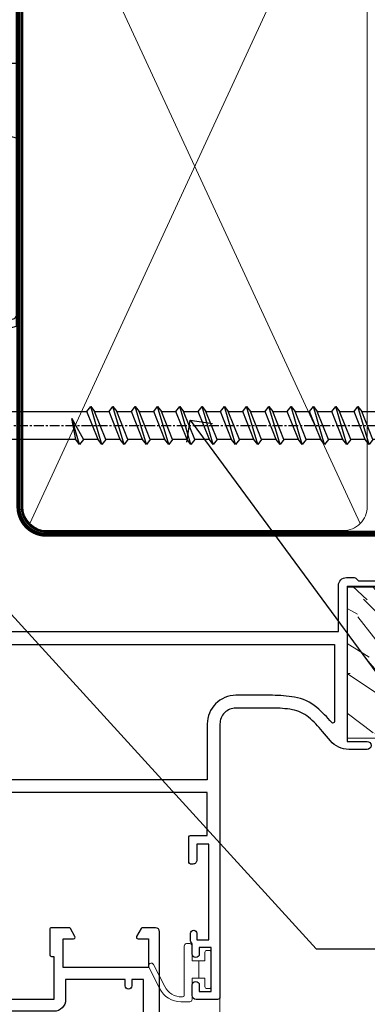
# Model space of a CAD drawing. Extents: x 2228 to 19037, y 27848 to 29841.
# Drawn here: x 13840 to 13884, y 29190 to 29313 of the extents above; entities that cross this region are included whole.
import ezdxf
from ezdxf import colors
from ezdxf.entities.mleader import LeaderData, LeaderLine
from ezdxf.math import Vec2, Vec3

# ---------------------------------------------------------------- set-up
doc = ezdxf.new("R2010")
doc.units = 0
doc.linetypes.add('CENTER', pattern=[2, 1.25, -0.25, 0.25, -0.25])
doc.linetypes.add('Dashed', pattern=[564.4444465637206, 282.2222232818604, -282.2222232818602])
doc.layers.add('Aluminium Systems Ltd Joinery Detail', color=7, linetype='Continuous')
doc.layers.add('Aluminium Systems Ltd Notes', color=7, linetype='Continuous')
doc.layers.add('HARDWARE', color=8, linetype='Continuous', lineweight=5)
doc.styles.get("Standard").update_dxf_attribs({"font": 'arial.ttf'})

# ---------------------------------------------------------------- blocks, each defined once
blk = doc.blocks.new('FLASHING END CAP')
at = {"color": 0}
blk.add_lwpolyline([(-18.54054891449641, -6.422487521775963), (1.495495225277409, -1.0538456750092), (1.495495225277409, 22.55905363656922), (-18.54054891449641, 27.92769548333592)], close=True, dxfattribs=at)
blk = doc.blocks.new('CAVITY CLOSER')
at = {"layer": 'Aluminium Systems Ltd Joinery Detail', "color": 0}
blk.add_line((-9.538543492707504, 6.781304775488707), (-9.538543492707504, -6.489108031060141), dxfattribs=at)
blk.add_lwpolyline([(-4.547473508864641e-13, 23.52338713960307), (-0.7233468181043463, 23.52506711623914), (-0.7233468181043463, 0.7843317447677691), (-17.93291419336629, 0.7843317447677691), (-17.93291419336629, 13.84475821493129), (-18.836044139774, 13.84475821493129), (-18.836044139774, 0), (0, 0), (-4.547473508864641e-13, 23.52338713960307)], dxfattribs=at)
blk.add_lwpolyline([(-5.115630226071517, 0.7843317447677691), (-13.72041391370249, 0.7843317447677691), (-13.72041391370249, 0), (-5.115630226071517, 0)], close=True, dxfattribs=at)
blk = doc.blocks.new('J345-32187')
blk.add_lwpolyline([(48.24766594028652, 88.39537827833503), (48.64766594028653, 87.995378278335), (48.24766594028624, 87.59537827833474), (48.24766594028624, 85.7953782783349), (48.64766594028633, 85.3953782783348), (48.64766594028633, 79.19537827833481), (48.24766594028624, 78.7953782783349), (48.24766594028667, 26.71617066390949), (3.618256417735907, 14.75775642366472, 0.3394542588633725), (3.247665940287121, 14.27479351052023), (3.247665940287576, 4.237615433949365), (0.2050252531690976, 1.194974746829523, 1.488371740198317), (1.399963552106002, 0.6928567709200522), (4.301219330881182, 3.594112549694962, 0.1989123673796178), (4.447665940287848, 3.947665940288168), (4.447665940287848, 13.73766461893502), (49.07707546283633, 25.69607885917933, 0.3394542588633709), (49.44766594028512, 26.17904177232382), (49.44766594028697, 90.19537827833493, 1.000000000000012), (48.24766594028624, 90.19537827833493)], format="xyb", close=True)
blk = doc.blocks.new('Fibre Cement Sheet CC Head Zenith')
at = {"layer": 'Aluminium Systems Ltd Joinery Detail'}
h = blk.add_hatch(dxfattribs=at)
h.set_pattern_fill('AR-CONC', color=256, scale=0.05)
h.set_pattern_definition([(49.99999999999999, (-0.03390429708838383, 0), (9.1092334498002, -0.7969542769451543), [0.9525000000000001, -10.4775]), (355, (-0.03390429708838383, 0), (-1.762171071248467, 9.552842261951758), [0.762, -8.3820292085]), (100.4514447, (0.7251960529115422, -0.0664126749998104), (7.347062354517664, 8.755887595609755), [0.8095004399999999, -8.904512229999996]), (46.18420000000002, (-0.03390429708838383, 2.539999999999054), (13.5539520446065, -2.102116396636358), [1.428749999999998, -15.71624999999999]), (96.63555760999992, (1.095590702911522, 2.364824999998746), (11.87020670257515, 12.37130622988608), [1.214251157, -13.356780408]), (351.1841511700001, (-0.03390429708838383, 2.539999999999054), (11.87020670324885, 12.37130622927663), [1.1429983535, -12.572986596]), (21, (1.236095702911598, 1.905000000000655), (7.580719563456625, -5.11325990935438), [0.9525000000000001, -10.4775]), (326.0000000000001, (1.236095702911598, 1.905000000000655), (3.090101417382354, 9.209398306115963), [0.762, -8.382]), (71.45144499999999, (1.867822332911601, 1.478895005000595), (10.67082096393581, 4.096138444295263), [0.8095004400000001, -8.90449688]), (37.50000000000001, (-0.03390429708838383, 0), (0.1544301625295909, 4.227751943657656), [0, -8.2804, 0, -8.509, 0, -8.41375]), (7.499999999999999, (-0.03390429708838383, 0), (3.340983125515288, 5.009028740905975), [0, -4.8514, 0, -8.0899, 0, -3.20675]), (327.5, (-2.866004297088466, 0), (6.77952975834357, -0.2864371996336729), [0, -3.175, 0, -9.906, 0, -13.1445]), (317.5, (-4.136004297088448, 0), (7.406459069300903, 1.271324551666651), [0, -4.1275, 0, -6.578600000000001, 0, -9.3345])])
h.paths.add_polyline_path([(-119.2387434109387, 46.54965541582169), (-111.7387434109387, 46.54965541582169), (-111.7387434109387, 138.9509859026239), (-119.2387434109387, 138.9509859026239)])
h = blk.add_hatch(dxfattribs=at)
h.set_pattern_fill('ANSI37', color=256)
h.set_pattern_definition([(45, (-270.614977517351, -6568.81983904667), (-2.245064030267288, 2.245064030267288), []), (135, (-270.614977517351, -6568.81983904667), (-2.245064030267288, -2.245064030267288), [])])
edge = h.paths.add_edge_path()
edge.add_line((-127.3658473008104, 33.85103942332717), (-133.9175650668647, 32.09551193887637))
edge.add_arc((-132.0389485997292, 31.32845225760684), 2.029182196162322, 157.78926833714, 223.7388476913909)
edge.add_line((-133.5050297892545, 29.92553161446813), (-127.6232121081341, 29.92553161446813))
edge.add_arc((-129.8032541627125, 32.03965050256193), 3.036788111265827, 315.8795251449149, 396.6183404284953)
at = {"layer": 'Aluminium Systems Ltd Joinery Detail', "lineweight": 5}
blk.add_line((-90.17842452167767, 111.6482040153805), (-90.17842452167767, 126.8935003579445), dxfattribs=at)
at = {"layer": 'Aluminium Systems Ltd Joinery Detail'}
for points in [[(-111.7387434109387, 138.9509859026239), (-111.7387434109387, 46.54965541582169), (-119.2387434109387, 46.54965541582169), (-119.2387434109387, 138.9509859026239)], [(-91.73874341093867, 114.6212415707651), (-91.73874341093867, 75.39441363075275), (-111.7387434109387, 75.39441363075275), (-111.7387434109387, 91.57234837490432)]]:
    blk.add_lwpolyline(points, dxfattribs=at)
at = {"layer": 'Aluminium Systems Ltd Joinery Detail', "linetype": 'Dashed', "ltscale": 0.01, "const_width": 0.5}
blk.add_lwpolyline([(-92.07238018374002, 126.8935003579445), (-92.07238018374002, 110.8057311029352), (-93.18860194698274, 107.9288599915726), (-93.18860194698274, 71.77525424917076)], dxfattribs=at)
at = {"layer": 'Aluminium Systems Ltd Joinery Detail'}
for centre, radius, start, end in [((-129.8032541627102, 32.03965050256011, -2.000000000000039), 3.036788111264071, 315.8795251449119, 36.61834042851178), ((-132.0389485997291, 31.32845225760684, -2.000000000000039), 2.029182196162453, 157.7892683371507, 223.7388476913965)]:
    blk.add_arc(centre, radius, start, end, dxfattribs=at)
at = {"linetype": 'Dashed'}
blk.add_blockref('J345-32187', (-141.1503652114515, 17.61157285908666), dxfattribs=at)
at = {"color": 0}
for name, p in [('CAVITY CLOSER', (-92.90178309938662, 58.16839836464169)), ('FLASHING END CAP', (-93.19819449644382, 43.45414102165341))]:
    blk.add_blockref(name, p, dxfattribs=at)
blk = doc.blocks.new('90mm Framing Head CC')
at = {"layer": 'Aluminium Systems Ltd Joinery Detail', "color": 0, "lineweight": 5}
for p, q in [((80.79699455334861, -32.57602347560749), (122.244289406273, 57.10360253296733)), ((80.79699455334861, 57.00872400970513), (122.3435558966332, -32.5760234756093))]:
    blk.add_line(p, q, dxfattribs=at)
at = {"layer": 'Aluminium Systems Ltd Joinery Detail', "color": 0, "linetype": 'Dashed', "lineweight": 5, "ltscale": 0.01, "const_width": 0.25, "elevation": 0.25}
blk.add_lwpolyline([(79.76741611105064, 88.09570524321919), (79.76838801660631, -30.42770456154437, 0.4175702237706115), (82.91930208207407, -33.61188268707599), (165.3356062361571, -33.6039375219865, 0.8591327104487766), (165.4728671864981, -33.94403179512517, 0.00905533045714731)], format="xyb", dxfattribs=at)
at = {"layer": 'Aluminium Systems Ltd Joinery Detail', "color": 0, "linetype": 'CENTER', "lineweight": 5, "ltscale": 3, "const_width": 0.5, "elevation": 0.5}
blk.add_lwpolyline([(79.36830193081079, 82.75883188046976), (79.36883064616336, -30.42744648484802, 0.4209157528546889), (82.93271877258235, -33.99656746675862), (165.7748797079018, -33.99656746675862)], format="xyb", dxfattribs=at)
at = {"layer": 'Aluminium Systems Ltd Joinery Detail', "color": 0, "lineweight": 5}
blk.add_lwpolyline([(79.90702482397336, -28.31915385572245), (79.90702482397336, 54.86014701894567, -0.4142135623730941), (82.9455715441083, 57.89869373908152), (120.1949789058728, 57.89869373908152, -0.4142135623730958), (123.2335256260087, 54.86014701894567), (123.2335256260087, -28.31915385572245), (123.2335256260082, -30.42744648484802, -0.4142135623730958), (120.1949789058728, -33.46599320498387), (82.9455715441083, -33.46599320498387, -0.4142135623730941), (79.9070248239729, -30.42744648484802)], format="xyb", close=True, dxfattribs=at)
blk = doc.blocks.new('BS055')
blk.add_lwpolyline([(-1.737573079019202, 1.499999999999272, 0.2811170138259992), (-3.87229310789124, 0.196800072178594), (-5.288686662454438, -2.559950010526518, -0.9999999999996559), (-5.911313337542353, -2.240049989474937), (-4.518400036088977, 0.4710000902239702, -0.2811170138259766), (-1.849999999998914, 2.099999999999272), (-0.7500598116785541, 2.099999999999272, -0.4142719583626832), (-0.4499999999990507, 1.800000000003638), (-0.4499999999989086, -0.8500000000003638), (0.4000000000005457, -0.8500000000003638), (0.4000000000005457, -3.049999999999272), (-0.4499999999989086, -3.049999999999272), (-0.4499999999989086, -4.899999999997817, -0.414213562373095), (-0.7499999999989058, -5.19999999999709), (-1.149999999998911, -5.19999999999709, -0.4142135623730949), (-1.449999999998909, -4.899999999997817), (-1.449999999998909, 1.299999999999272, 0.414213562373095), (-1.649999999998909, 1.499999999999272)], format="xyb", close=True)
blk.add_lwpolyline([(0.4000000000005457, -3.049999999999272), (1.150000000000546, -3.049999999999272), (1.150000000000546, -4.100000000000364, 0.414213562373095), (1.400000000000546, -4.350000000000364), (1.700000000000728, -4.350000000000364, 0.414213562373095), (1.950000000000728, -4.100000000000364), (1.950000000000728, 0.2000000000007276, 0.414213562373095), (1.700000000000728, 0.4500000000007276), (1.400000000000546, 0.4500000000007276, 0.414213562373095), (1.150000000000546, 0.2000000000007276), (1.150000000000546, -0.8500000000003638), (0.4000000000005457, -0.8500000000003638)], format="xyb")
blk = doc.blocks.new('10F503-22671')
at = {"transparency": 33554687, "flags": 128}
for points in [[(65.00000000002237, -17, -0.414213562373095), (64.50000000002237, -16.5), (64.50000000002237, -15.19999999999709, -0.9999999999999999), (65.40000000002382, -15.19999999999709), (65.40000000002382, -16), (66.90000000002382, -16), (66.90000000002382, -10.5), (65.40000000002382, -10.5), (65.40000000002382, -11.29999999998836, -0.9999999954894117), (64.50000000002987, -11.30000000404789), (64.49999998860605, -10.02915138465585, -0.1826754527351251), (64.29999998754883, -9.500000004986987), (64.29999998601235, -8.700001483698657, -0.9999999999992893), (65.10000294341441, -8.700001482161383), (65.10000294495202, -9.500000003453351), (66.5999999875431, -9.500000000578211), (66.59999996450605, 2.49999999941906), (65.10000292192203, 2.499999996542101), (65.1000029257601, 0.4999999965422148, -0.4142524969788043), (64.59993646210725, 0), (64.30000000003255, 0, -0.414213562373095), (64.10000000003546, 0.1999999999970896), (64.10000000003615, 3.399999999996339, -0.4142135623699317), (64.30000000003619, 3.599999999998545), (66.39999999998017, 3.599999999998545), (66.39999999998017, 9), (13.30000000012717, 9), (13.30000000015809, 3.600000956437725), (13.60000000016828, 3.600000956438407, -0.4142135623754259), (13.80000000016537, 3.40000095643336), (13.8000000001656, 0.2000000000000455, -0.4142135623774238), (13.60000000013554, 0), (-3.999999999997613, 0, -0.414213562373095), (-4.499999999997613, 0.5), (-4.499999999997613, 0.5999999999985448), (-4.999999999997613, 0.5999999999985448), (-5.350076833191167, 0.1799078001672996, -0.2225848818874921), (-5.734187472989476, 0), (-16.26581252700575, 0, -0.222584881887492), (-16.64992316680406, 0.1799078001672996), (-16.99999999999761, 0.5999999999985448), (-17.49999999999761, 0.5999999999985448), (-17.49999999999761, 0.5, -0.414213562373095), (-17.99999999999761, 0), (-23.29999999999688, 0, -0.414213562373095), (-23.79999999999688, 0.5), (-23.79999999999688, 33.5, -0.414213562373095), (-21.29999999999688, 36), (-0.4999999999594138, 36, 0.414213562373095), (2.239630703115836e-11, 36.5), (2.239630703115836e-11, 53.99999999636202, -0.4142135623528498), (1.000000002234287, 54.99999999635475), (9.50000000224884, 54.99999999635475, -0.4142135623773572), (10.00000000223974, 54.49999999636202), (10.00000000225248, 36.00000000008731, 0.414213562373095), (16.80000000225175, 29.2000000000844), (24.65000000002021, 29.2000000000844), (24.65000000002203, 35.44999999641004, -0.9999999999999999), (25.75000000002058, 35.44999999641004), (25.75000000002058, 29.2000000000844), (82.90000000115705, 29.2000000000844), (82.90000000115478, 35.00000000017462, -0.4142135623192853), (83.90000000115705, 35.99999999999272), (84.79289321993383, 35.99999999999272, -0.1989123673802489), (85.1464466105279, 35.85355339058519), (85.40000000112067, 35.59999999999127), (91.6000000011214, 35.59999999999127), (91.85355339171221, 35.85355339058438, -0.1989123673808398), (92.20710678230708, 35.99999999999272), (93.40000000112067, 35.99999999999272, -0.9999999999999999), (93.40000000112067, 34.79999999998836), (84.00000000112104, 34.79999999999563), (84.00000000113377, 15.3999999999869), (86.50000000109739, 15.39999999999418, -0.9999999999927239), (86.50000000110467, 14.39999999994325), (84.19892297539863, 14.39999999989232, -0.2216946626471313), (81.9007896459976, 15.47163717083458), (80.89353020922655, 16.67204222328041, 0.04173925690094672), (79.13255806704726, 18.44657796955948, 0.1355573584822951), (77.10580881574126, 19.39166666660708, 0.04173925689808828), (74.61450449427738, 19.59999999997672), (70.00000000009513, 19.59999999996944, 0.4142135623784227), (68.00000000002964, 17.59999999996944), (68.00000000002282, -16.70000000000016, -0.4142135623730367), (67.70000000002287, -17)], [(1.600000000122321, 5.000000000007617), (2.200000000122458, 5.00000000000756, 0.414213562373095), (2.500000000122412, 5.300000000007572), (2.500000000122412, 5.500000000009436, 0.4142135623713636), (2.200000000124277, 5.800000000009391), (1.600000000165977, 5.800000000016439), (1.600000000077529, 27.60000000007858), (3.400000000118638, 27.60000000007858, 0.414213562373095), (3.900000000118638, 28.10000000007858), (3.900000000118638, 28.50000000007276, 0.4142135623720295), (3.400000000120457, 29.00000000007276), (1.600000000070253, 29.00000000008004), (1.60000000002114, 40.79999999635766), (3.134890942245733, 40.79999999635777, 0.4663076581580762), (4.021217919955092, 41.85628335626711), (3.892403878930594, 42.5868240851978, 1.000000000000187), (2.907596125919866, 42.41317590752078), (3.015715582985052, 41.79999999635766), (1.400000001377379, 41.79999999635766), (1.400000002425116, 53.79999999635766), (3.015715582984825, 53.79999999635766), (2.907596125919866, 53.18682408519453, 1.000000000000063), (3.892403878930367, 53.01317590751751), (4.031142194872331, 53.79999999635766), (8.600000002245764, 53.79999999635766), (8.60000000225213, 36.00000000007276, 0.4142135623730951), (17.00000000225086, 27.60000000007858), (82.40000000004929, 27.60000000007858), (82.39999999815117, 17.91477212193422, -0.6977220871458358), (82.04765313581547, 17.78519421670921, 0.04006675206211469), (80.17039214751284, 19.6643219580269, 0.1355573584802535), (77.37154794339753, 20.96944444437304, 0.0417392568985917), (74.61450449427738, 21.19999999993888), (70.00000000009558, 21.19999999997526, 0.4142135623752213), (66.39999999997289, 17.59999999997672), (66.39999999998017, 10.59999999999127), (13.30000000012737, 10.59999999999991, 0.4142135623752386), (11.70000000012701, 8.999999999985448), (11.70000000014588, 5.800000000017235), (11.10000000010027, 5.800000000010186, 0.4142135623713635), (10.80000000010213, 5.500000000010232), (10.80000000010213, 5.300000000008367, 0.414213562373095), (11.10000000010209, 5.000000000008356), (11.70000000015065, 5.000000000008413), (11.70000000017066, 1.600000000005821), (1.60000000018303, 1.600000000005821)], [(2.387423592153937e-12, 3.5, -0.414213562373095), (-0.4999999999976126, 3), (-1.136965655759354, 3.000000000002728, -0.3716159717500473), (-1.631529529975978, 3.426470588216716, 0.8355278247582862), (-7.336367860240216, 3.604166666671972, 0.4771078284075309), (-6.847338918810578, 3), (-4.499999999997613, 3), (-4.499999999997613, 1.200000000004366), (-17.49999999999761, 1.200000000004366), (-17.49999999999761, 3), (-15.15266108118374, 2.999999999998636, 0.4771078284074566), (-14.66363213975524, 3.604166666669244, 0.8355278247583197), (-20.36847047001856, 3.426470588231723, -0.3716159717502229), (-20.86303434423587, 3), (-21.49999999999761, 3, -0.414213562373095), (-21.99999999999761, 3.5), (-21.99999999999761, 33.09999999999854, -0.414213562373095), (-21.49999999999761, 33.59999999999854), (-0.4999999999976126, 33.59999999999854, -0.414213562373095), (2.387423592153937e-12, 33.09999999999854)]]:
    blk.add_lwpolyline(points, format="xyb", close=True, dxfattribs=at)
blk = doc.blocks.new('10P515-22688')
at = {"flags": 128}
for points in [[(-15.92735026905576, -9.200000000000728), (-18.14999999986322, -9.200000000000728, -0.4142135623830844), (-18.34999999986758, -9.000000000003638), (-18.34999999986031, -5.799999043567368, -0.414213562375093), (-18.14999999986322, -5.599999043563002), (-17.84999999986758, -5.599999043563002), (-17.84999999976754, -0.2000000000007276), (-51.64999999990324, -0.2000000000007276), (-51.6499999998705, -5.599999043563002), (-51.34999999986031, -5.599999043563002, -0.4142135623750929), (-51.14999999986322, -5.799999043567368), (-51.14999999986322, -9.000000000003638, -0.4142135623764248), (-51.34999999986031, -9.200000000000728), (-53.57264973067505, -9.200000000000728, -0.2679491924365477), (-53.74585481143732, -9.100000000002183), (-54.32320508062549, -8.100000000002183, -0.5773502691804044), (-54.14999999986322, -7.799999999999272), (-52.84999999986758, -7.799999999999272), (-52.84999999986758, -4.200000000000728), (-63.54999999987195, -4.200000000000728), (-63.54999999987195, -7.799999999999272), (-62.24999999986904, -7.800000000006548, -0.5773502691784405), (-62.07679491910677, -8.100000000002183), (-62.65414518830222, -9.100000000002183, -0.2679491924310198), (-62.82735026905721, -9.200000000000728), (-64.44999999986612, -9.200000000000728, -0.4142135623698984), (-64.94999999986612, -8.699999999695137), (-64.94999999986612, 90.50000000029468, -0.4142135623722089), (-64.64999999986321, 90.80000000029759), (-50.24999999986176, 90.80000000029759, -0.9999999999999999), (-50.24999999986176, 89.80000000029759), (-51.74999999986176, 89.80000000029759), (-51.74999999986176, 89.30000000029031, 0.4142135623713635), (-50.74999999986904, 88.30000000029031), (-47.77072594205675, 88.30000000027576, 0.2679491924321669), (-46.90470053825994, 88.80000000027576), (-45.89433756717336, 90.55000000029759, -0.2679491924314624), (-45.46132486528223, 90.80000000029759), (-32.74999999982538, 90.80000000029031, 0.4142135623733614), (-32.24999999982538, 91.30000000029031), (-32.24999999986358, 105.1000000002932, -0.9999999999999999), (-31.34999999986213, 105.1000000002932), (-31.34999999986213, 104.3000000002976), (-29.84999999986213, 104.3000000002976), (-29.84999999986213, 109.8000000002976), (-31.34999999986031, 109.8000000002976), (-31.34999999986395, 109.0000000002947, -0.9999999999999999), (-32.24999999986176, 109.0000000002947), (-32.24999999986176, 110.3000000002976, -0.414213562373095), (-31.74999999986176, 110.8000000002976), (-5.049999999864674, 110.8000000002976, -0.414213562373095), (-4.549999999864674, 110.3000000002976), (-4.549999999864674, -8.700000000000728, -0.414213562370964), (-5.049999999864674, -9.200000000000728), (-6.672649730673591, -9.200000000000728, -0.2679491924271969), (-6.845854811421312, -9.100000000002183), (-7.423205080624037, -8.100000000002183, -0.5773502691784382), (-7.249999999861764, -7.800000000006548), (-5.949999999866129, -7.799999999999272), (-5.949999999866129, -4.200000000000728), (-16.64999999986322, -4.200000000000728), (-16.64999999986322, -7.799999999999272), (-15.34999999986758, -7.799999999999272, -0.5773502691823822), (-15.17679491910531, -8.100000000002183), (-15.75414518830076, -9.100000000002183, -0.2679491924266711)], [(-45.60566243258655, 88.05000000027576), (-44.88397459609406, 89.30000000029759), (-41.14999999978864, 89.30000000029031), (-40.749999999789, 89.70000000029177), (-40.34999999978937, 89.30000000029031), (-32.74999999982538, 89.30000000029031, 0.4142135623741668), (-30.74999999982538, 91.30000000029759), (-30.74999999986176, 102.8000000002976), (-29.94999999986249, 102.8000000002976, 0.414213562373095), (-28.44999999986249, 104.3000000002976), (-28.44999999986067, 109.3000000002976), (-24.64999999987231, 109.3000000002976), (-24.24999999987268, 109.7000000002918), (-23.84999999987304, 109.3000000002976), (-6.549999999875588, 109.3000000002976), (-6.549999999864674, 71.29999999999927), (-8.849999999863947, 71.29999999999927, 0.414213562373095), (-9.049999999864674, 71.10000000000218), (-9.049999999864674, 70.19038820320202, 0.3441507314089255), (-8.671267812382219, 69.70531695313184), (-6.54999999978282, 69.17499999997744), (-6.54999999872053, 10.29999999998472), (-8.350002957253317, 10.29999999998472, 0.414213562373095), (-8.850002957253317, 9.79999999998472), (-8.850002957253317, 8.500001478689228, 0.9999999999999999), (-8.049999999842846, 8.500001478689228), (-8.049999999842846, 9.29999999998472), (-6.549999998655046, 9.29999999998472), (-6.549999997871062, -2.700000000000728), (-8.049999999842846, -2.700000000000728), (-8.049999999850122, -1.900001478712511, 0.9999999999999999), (-8.850002957253317, -1.900001478712511), (-8.85000295724604, -2.700000000000728), (-16.34999999986395, -2.700000000000728), (-16.34999999986395, -0.2000000000007276, 0.414213562373095), (-17.84999999986395, 1.299999999999272), (-51.64999999990324, 1.299999999999272, 0.4142135623746185), (-53.14999999990324, -0.2000000000080036), (-53.14999999988505, -2.700000000000728), (-60.64999704252114, -2.700000000000728), (-60.64999704251387, -1.900001478712511, 0.9999999999999999), (-61.44999999991706, -1.900001478712511), (-61.44999999992434, -2.700000000008004), (-62.94999999985158, -2.700000000000728), (-62.94999999985703, 9.29999999998472), (-61.44999999992434, 9.29999999998472), (-61.44999999992434, 8.500001478689228, 0.9999999999999999), (-60.64999704251387, 8.500001478689228), (-60.64999704251387, 9.79999999998472, 0.414213562373095), (-61.14999704251387, 10.29999999998472), (-62.94999999985703, 10.29999999998472), (-62.94999999986613, 69.17500000001382), (-60.82873218738496, 69.70531695313184, 0.3441507314089249), (-60.44999999990251, 70.19038820320202), (-60.44999999990251, 71.10000000000218, 0.414213562373095), (-60.64999999990324, 71.29999999999927), (-62.94999999986613, 71.29999999999927), (-62.94999999986613, 89.30000000029759), (-53.24999999986176, 89.30000000029759, 0.4142135623713404), (-50.74999999986904, 86.80000000029031), (-47.77072594205675, 86.80000000027576, 0.2679491924328966)]]:
    blk.add_lwpolyline(points, format="xyb", close=True, dxfattribs=at)
blk = doc.blocks.new('Zenith Bifold Door Top Hung Head DF')
at = {"layer": 'Aluminium Systems Ltd Joinery Detail', "linetype": 'Continuous', "lineweight": 5}
blk.add_line((-227.7121648221825, 146.183840550232), (-227.7121648221825, 23.23145751508005), dxfattribs=at)
at = {"color": 251, "transparency": 33554687}
blk.add_blockref('10F503-22671', (-295.7121648222053, 162.8838405502322), dxfattribs=at)
at = {"color": 3, "transparency": 33554687, "xscale": -1, "rotation": 180}
blk.add_blockref('10P515-22688', (-230.7621646487949, 145.6838405501587), dxfattribs=at)
at = {"layer": 'HARDWARE', "transparency": 33554687, "xscale": -1, "rotation": 180}
blk.add_blockref('BS055', (-230.7621648232469, 147.6838405502042), dxfattribs=at)
blk = doc.blocks.new('_Open90')
at = {"color": 0, "linetype": 'ByBlock', "lineweight": -2}
for p, q in [((-0.5, 0.5), (0, 0)), ((0, 0), (-1, 0)), ((0, 0), (-0.5, -0.5))]:
    blk.add_line(p, q, dxfattribs=at)
blk = doc.blocks.new('Nail 75 JH')
at = {"linetype": 'CENTER'}
blk.add_line((0, 2.300118051928621), (0, -78.25849807356508), dxfattribs=at)
for p, q in [((1.5, -4.488319011024487), (-1.5, -4.488319011024458)), ((1.499999999999886, -5.730112436134704), (0.1255879953777708, -5.730112436134732)), ((1.499999999999886, -6.600592455787137), (0.1255879953777708, -6.600592455787137)), ((1.499999999999886, -7.471072475439541), (0.1255879953777708, -7.471072475439541)), ((1.499999999999886, -8.341552495091946), (0.1255879953778276, -8.341552495091946))]:
    blk.add_line(p, q)
blk.add_lwpolyline([(-1.5, -4.488319011024458, -0.2475267649991796), (-2.057234792368547, -0.3562033463117587, -0.331135080274166), (-1.578358480166685, 0), (1.578358480166685, 0, -0.331135080274166), (2.057234792368547, -0.3562033463117587, -0.2475267649991796), (1.499999999999886, -4.488319011024487), (1.5, -73.20877276569331, 0.1245641564323093), (0.2845258915276077, -75.96790802185205), (-0.2515467734666004, -75.96790802185205, 0.1012549879648114), (-1.5, -72.05351818931658)], format="xyb", close=True)
blk = doc.blocks.new('Fibre Cement Sheet CC Zenith Liner Hinged Door HEAD')
at = {"layer": 'Aluminium Systems Ltd Joinery Detail', "lineweight": 5}
h = blk.add_hatch(dxfattribs=at)
h.set_pattern_fill('HONEY', color=256, scale=0.2211125000000359, angle=360, style=0)
h.set_pattern_definition([(0, (-467.495196649189, -268.0209684003912), (1.053048281250171, 0.6079775633750983), [0.7020321875001139, -1.404064375000228]), (120, (-467.495196649189, -268.0209684003912), (-1.053048155438884, 0.6079777812866397), [0.7020321875001018, -1.404064375000204]), (59.99999999999994, (-467.495196649189, -268.0209684003912), (1.258112869470804e-07, 1.215955344661738), [-1.404064375000228, 0.7020321875001139])])
edge = h.paths.add_edge_path()
edge.add_arc((52.83475623939194, 2.930632996625718), 2.5, 180.0000000000001, 360.00000000000006, ccw=False)
edge.add_arc((52.83475623939194, 2.930632996625718), 2.5, 0, 180.0000000000001, ccw=False)
h = blk.add_hatch(dxfattribs=at)
h.set_pattern_fill('NET', color=256, scale=0.4422249999999999, angle=225, style=0)
h.set_pattern_definition([(315, (-1834.954448102441, 4373.742029692468), (-0.9928234407849511, -0.9928234407849515), []), (225, (-1834.954448102441, 4373.742029692468), (-0.9928234407849515, 0.9928234407849511), [])])
edge = h.paths.add_edge_path()
edge.add_line((64.4345602203166, 5.493939559482897), (53.69162340053981, 5.500494018389873))
edge.add_arc((52.85522487365415, 3.035632060506032), 2.602903564714436, 283.05461229937526, 431.25644836746125, ccw=False)
edge.add_line((53.44316791590882, 0.499999999998181), (64.47917578509714, 0.499999999998181))
edge.add_arc((66.38332191296013, 3.014180606625814), 3.153866927914105, 128.1626499734255, 232.8610770962096, ccw=False)
h = blk.add_hatch(dxfattribs=at)
h.set_pattern_fill('WOOD-3', color=256, scale=97.5, angle=30, style=0, pattern_type=2)
h.set_pattern_definition([(4.763599999999835, (490.7248856092247, -7171.838047056802), (-330.0000283895876, -29.9997459798375), [3.612479999999951, -357.6353699999959]), (348.6901, (494.3248856092241, -7171.538047056801), (120.0000225669286, -29.9999289648483), [4.58912999999999, -148.3814699999997]), (314.9999999999999, (498.8248856092241, -7172.438047056798), (-3.306523113702664e-14, -30.00000928346856), [3.39411, -39.03228]), (313.1523999999999, (501.2248856092247, -7174.838047056802), (420.0000850164654, -449.9999261252569), [6.579509999999999, -651.37185]), (347.0054000000001, (505.7248856092247, -7179.638047056803), (-270.0000230324819, 59.99992732735074), [4.002509999999999, -396.2474099999998]), (360, (509.6248856092252, -7180.538047056801), (29.99999999999997, -30.00000000000003), [7.5, -22.5]), (9.462299999999765, (517.1248856092252, -7180.538047056801), (-150.0000232108592, -29.99994417607295), [3.649649999999993, -178.8332099999998]), (5.710599999999713, (490.7248856092247, -7179.938047056798), (-269.9999827048756, -30.00003943998845), [3.014969999999958, -298.4813099999965]), (360, (493.7248856092247, -7179.638047056803), (29.99999999999997, -30.00000000000003), [4.5, -25.5]), (331.6992, (498.2248856092247, -7179.638047056803), (329.9998535928922, -180.0002662262795), [4.429439999999992, -438.5152499999991]), (307.8749999999999, (502.1248856092252, -7181.7380470568), (-120.0000559467582, 149.9999729816166), [6.841049999999986, -335.2115699999996]), (320.7106, (506.3248856092241, -7187.138047056803), (180.0000191874755, -149.9999889572949), [4.263809999999983, -422.1163199999984]), (353.6597999999999, (509.6248856092252, -7189.838047056802), (239.9999820781927, -30.00004736879107), [5.43324, -266.22831]), (11.88869999999988, (515.024885609223, -7190.438047056798), (-419.9999190314803, -90.00031605746501), [5.82494999999993, -576.669689999991]), (6.709799999999706, (490.7248856092247, -7189.2380470568), (270.0000299325391, 29.99981643732056), [5.135159999999987, -508.3820999999991]), (356.6335, (495.8248856092241, -7188.638047056803), (479.999979659061, -30.00032890063538), [5.10881999999993, -505.7727899999929]), (326.3098999999999, (500.9248856092236, -7188.938047056798), (-59.99998673313475, 30.00004003521583), [5.408339999999997, -102.75822]), (312.5103999999999, (505.4248856092236, -7191.938047056798), (299.9997215504041, -330.0002602161362), [4.883640000000001, -483.48096]), (345.0686, (508.7248856092247, -7195.538047056801), (330.0000160477658, -89.99990861934462), [4.657259999999934, -461.0679899999935]), (360, (513.2248856092247, -7196.7380470568), (29.99999999999997, -30.00000000000003), [3.6, -26.4]), (12.99459999999981, (516.8248856092241, -7196.7380470568), (270.0000230324819, 59.99992732735004), [4.002509999999988, -396.2474099999986]), (360, (500.024885609223, -7166.7380470568), (29.99999999999997, -30.00000000000003), [0, -30]), (136.8475999999999, (504.2248856092247, -7171.2380470568), (449.9999261252561, -420.0000850164664), [6.579509999999987, -651.3718499999991]), (153.4348999999999, (499.4248856092236, -7196.7380470568), (-29.99997473822719, 30.00003928189145), [2.683289999999969, -64.39874999999903]), (171.8698999999998, (497.024885609223, -7195.538047056801), (-179.9999932938336, 29.99998067446644), [4.242629999999988, -207.8893799999995]), (203.1985999999998, (492.8248856092241, -7194.938047056798), (-149.9999919200123, -60.00003975794547), [2.284739999999972, -226.1884499999972]), (333.4349, (504.2248856092247, -7171.2380470568), (29.9999747382272, -30.00003928189145), [3.354089999999999, -63.72794999999999]), (353.2901999999999, (507.2248856092247, -7172.7380470568), (-270.0000299325392, 29.99981643732125), [5.135160000000001, -508.3821000000002]), (10.12469999999981, (512.3248856092241, -7173.338047056802), (509.9999636894718, 90.00025765850859), [8.532869999999988, -844.7548799999987]), (10.30479999999971, (490.7248856092247, -7168.538047056801), (180.0000288254371, 29.99984626607953), [3.354089999999962, -332.0560799999968]), (344.4759, (494.024885609223, -7167.938047056798), (-330.0000307388759, 89.99993332816857), [5.604449999999995, -554.8417799999994]), (317.1211, (499.4248856092236, -7169.438047056798), (-390.0000237882238, 359.9999925974296), [5.731499999999945, -567.417689999993]), (325.3047999999999, (503.6248856092252, -7173.338047056802), (299.9998277696255, -210.000258287834), [4.743419999999994, -469.5982199999992]), (350.5377, (507.524885609223, -7176.038047056801), (150.0000232108592, -29.99994417607323), [5.474489999999992, -177.0083999999998]), (6.581899999999838, (512.9248856092236, -7176.938047056798), (-510.0000431378999, -59.99960101098861), [7.851749999999984, -777.323399999998]), (8.130099999999889, (490.7248856092247, -7176.038047056801), (-179.9999932938336, -29.99998067446629), [4.242629999999987, -207.8893799999994]), (348.6901, (494.9248856092236, -7175.438047056798), (120.0000225669286, -29.9999289648483), [4.58912999999999, -148.3814699999997]), (317.4895999999999, (499.4248856092236, -7176.338047056802), (-330.0002602161357, 299.9997215504046), [4.88364, -483.4809599999999]), (314.9999999999999, (503.024885609223, -7179.638047056803), (-3.306523113702664e-14, -30.00000928346856), [5.51544, -36.91098]), (342.646, (506.9248856092236, -7183.538047056801), (-390.0000605729049, 119.999835067774), [5.028929999999928, -497.8627199999929]), (3.366499999999665, (511.7248856092247, -7185.038047056801), (-479.999979659061, -30.00032890063396), [5.108819999999981, -505.7727899999983]), (17.10269999999988, (516.8248856092241, -7184.7380470568), (300.0000519287099, 89.99986480290859), [4.080449999999997, -403.9636799999997]), (8.746199999999785, (490.7248856092247, -7183.538047056801), (209.9999800906905, 30.00012591172568), [3.945869999999955, -390.6425099999942]), (345.0686, (494.6248856092252, -7182.938047056798), (330.0000160477658, -89.99990861934462), [4.657259999999934, -461.0679899999935]), (327.9946, (499.1248856092252, -7184.138047056803), (-149.9999683436264, 90.000033161331), [5.66039999999999, -277.3590599999995]), (310.1009, (503.9248856092236, -7187.138047056803), (-329.9999417935546, 390.0000578863894), [7.451849999999999, -737.7326999999999]), (344.0546, (508.7248856092247, -7192.838047056802), (-120.0000037995646, 29.99999667889151), [4.368060000000001, -214.03524]), (6.0089999999998, (512.9248856092236, -7194.038047056801), (299.9999925271812, 29.99997952445504), [5.731499999999953, -567.4176899999941]), (23.19859999999977, (518.6248856092252, -7193.438047056798), (149.9999919200123, 60.00003975794549), [2.284739999999997, -226.1884499999996]), (9.462299999999765, (490.7248856092247, -7192.538047056801), (-150.0000232108592, -29.99994417607295), [3.649649999999993, -178.8332099999998]), (349.9919999999998, (494.3248856092241, -7191.938047056798), (329.9999866372434, -60.00010416469986), [5.178809999999972, -512.7014999999965]), (322.5946, (499.4248856092236, -7192.838047056802), (389.9997739494009, -300.000298578452), [6.42026999999999, -635.6077499999994]), (330.9453999999999, (504.524885609223, -7166.7380470568), (210.0000115370904, -120.0000008159787), [3.08868, -305.78022]), (349.2156999999999, (507.2248856092247, -7168.2380470568), (-479.999985110828, 90.00001649037998), [6.413279999999983, -634.9134899999983]), (7.124999999999709, (513.524885609223, -7169.438047056798), (-210.0000113953586, -29.99994845681877), [7.256039999999998, -234.6117])])
h.paths.add_polyline_path([(88.78572596992944, -18.01406915317239), (86.90638799909175, -19.78105676352425), (18.50571376931644, -19.78105676284576), (18.50568742725714, -0.699998055702963), (66.16383540682091, -0.6999980563814461), (67.53383221484637, -7.573135174357958), (78.41100974732217, -7.573135174357958), (78.41100974732217, -0.6999980563814461), (88.34838450015195, -0.6999980563814461), (88.78572596992763, -1.32723358185649)])
blk.add_lwpolyline([(53.41781729646209, 5.505638252505378), (64.4345602203166, 5.493939559482897, 0.4915106188759529), (64.47917578509714, 0.499999999998181), (53.44316791590882, 0.499999999998181, 0.8101017670941715)], format="xyb", close=True, dxfattribs=at)
blk.add_lwpolyline([(88.34838450015195, -0.6999980563814461), (78.41100974732217, -0.6999980563814461), (78.41100974732217, -7.573135174357958), (67.53383221484637, -7.573135174357958), (66.16383540682091, -0.6999980563814461), (18.50568742725714, -0.6999980557029648), (18.50571376931644, -19.78105676284576), (86.90638799909175, -19.78105676352425), (88.78572596992944, -18.01406915317239), (88.78572596992763, -1.32723358185649)], close=True, dxfattribs=at)
at = {"layer": 'Aluminium Systems Ltd Joinery Detail', "lineweight": 5, "ltscale": 0.12}
blk.add_circle((52.83475623939194, 2.930632996625718), 2.5, dxfattribs=at)
at = {"layer": 'Aluminium Systems Ltd Joinery Detail', "rotation": 186.7683232742154}
blk.add_blockref('Nail 75 JH', (45.34976967196053, -19.67368551185973), dxfattribs=at)
at = {"layer": 'Aluminium Systems Ltd Joinery Detail', "xscale": -1, "rotation": 173.2316767257846}
blk.add_blockref('Nail 75 JH', (37.52728116366995, -19.67368551185973), dxfattribs=at)
blk = doc.blocks.new('WS10G60Pan')
at = {"linetype": 'CENTER'}
blk.add_line((1.13686837721616e-13, 4.799999999999997), (1.695382248396522e-13, -61.49999999999999), dxfattribs=at)
for p, q in [((-1.749999999999972, -0.006495908111508797), (1.749999999999972, -0.006495908111523008)), ((-2.399999999999778, -10.95520833333357), (0.875, -10.00000000000029)), ((-2.399999999999778, -13.75520833333356), (2.400000000000205, -12.35520833333355)), ((-1.750000000000227, -13.27054350069177), (1.750000000000142, -11.8705435006913)), ((-1.749999999999318, -14.23987316597565), (1.750000000000142, -12.83987316597555)), ((-1.750000000000256, -16.07054350069177), (1.750000000000142, -14.67054350069129)), ((-2.399999999999778, -16.55520833333355), (2.400000000000205, -15.15520833333355)), ((-1.749999999999346, -17.03987316597564), (1.750000000000142, -15.63987316597554)), ((-2.399999999999807, -19.35520833333354), (2.400000000000205, -17.95520833333353)), ((-1.750000000000256, -18.87054350069175), (1.750000000000142, -17.47054350069128)), ((-1.749999999999346, -19.83987316597563), (1.750000000000142, -18.43987316597553)), ((-2.399999999999608, -22.15520833333348), (2.400000000000375, -20.75520833333347)), ((-1.750000000000085, -21.67054350069169), (1.750000000000313, -20.27054350069122)), ((-1.749999999999176, -22.63987316597557), (1.750000000000313, -21.23987316597547)), ((-1.750000000000085, -24.47054350069168), (1.750000000000313, -23.0705435006912)), ((-2.399999999999608, -24.95520833333346), (2.400000000000375, -23.55520833333345)), ((-1.749999999999176, -25.43987316597555), (1.750000000000313, -24.03987316597545)), ((-1.749999999999886, -27.27054350069162), (1.750000000000483, -25.87054350069114)), ((-2.399999999999437, -27.7552083333334), (2.400000000000546, -26.35520833333339)), ((-1.749999999998977, -28.23987316597549), (1.750000000000483, -26.83987316597539)), ((-2.399999999999437, -30.5552083333334), (2.400000000000546, -29.15520833333339)), ((-1.749999999999915, -30.07054350069161), (1.750000000000483, -28.67054350069114)), ((-1.749999999999005, -31.03987316597549), (1.750000000000483, -29.63987316597539)), ((-2.399999999999466, -33.35520833333338), (2.400000000000546, -31.95520833333337)), ((-1.749999999999915, -32.8705435006916), (1.750000000000483, -31.47054350069112)), ((-1.749999999999005, -33.83987316597547), (1.750000000000483, -32.43987316597537)), ((-1.749999999999744, -35.67054350069154), (1.750000000000654, -34.27054350069106)), ((-2.399999999999267, -36.15520833333332), (2.400000000000716, -34.75520833333331)), ((-1.749999999998835, -36.63987316597541), (1.750000000000654, -35.23987316597531)), ((-1.749999999999744, -38.47054350069152), (1.750000000000654, -37.07054350069104)), ((-2.399999999999267, -38.9552083333333), (2.400000000000716, -37.5552083333333)), ((-1.749999999998835, -39.43987316597539), (1.750000000000654, -38.03987316597529)), ((-2.399999999999096, -41.75520833333323), (2.400000000000915, -40.35520833333322)), ((-1.749999999999545, -41.27054350069145), (1.750000000000824, -39.87054350069097)), ((-1.749999999998636, -42.23987316597532), (1.750000000000824, -40.83987316597522)), ((-2.399999999999096, -44.55520833333323), (2.400000000000887, -43.15520833333322)), ((-1.749999999999545, -44.07054350069144), (1.750000000000824, -42.67054350069097)), ((-1.749999999998636, -45.03987316597532), (1.750000000000824, -43.63987316597522)), ((-1.749999999999574, -46.87054350069143), (1.750000000000824, -45.47054350069095)), ((-2.399999999999096, -47.35520833333321), (2.400000000000887, -45.9552083333332)), ((-1.749999999998636, -47.8398731659753), (1.750000000000824, -46.4398731659752)), ((-2.399999999998926, -50.15520833333315), (2.400000000001086, -48.75520833333314)), ((-1.749999999999375, -49.67054350069137), (1.750000000000995, -48.27054350069089)), ((-1.749999999998465, -50.63987316597525), (1.750000000000995, -49.23987316597514)), ((-2.399999999998926, -52.95520833333313), (2.400000000001086, -51.55520833333313)), ((-1.749999999999375, -52.47054350069135), (1.750000000000995, -51.07054350069087)), ((-1.749999999998465, -53.43987316597523), (1.750000000000995, -52.03987316597512)), ((-1.313985900019162, -55.09613786069923), (1.629463898622475, -53.91875794124229)), ((-1.668317768355621, -55.54180101577047), (2.07711519507717, -54.44938306810256)), ((-1.079397868451764, -55.97163231335648), (1.338553068846892, -55.0044519384368)), ((-0.26651867090564, -57.93294294568091), (0.9009437932724609, -57.59243306029562))]:
    blk.add_line(p, q)
blk.add_lwpolyline([(-1.749999999999972, 7.105427357601002e-15), (-4.549999999999983, 7.105427357601002e-15), (-4.549999999999983, 1.415931199201601, -0.2694477011433205), (-3.792726158981935, 2.719141793374284, -0.05750947552296399), (-2.624161707765296, 3.217500678617007, -0.07218085631326594), (-2.055662677420258, 3.300000000000004), (2.055662677420486, 3.29999999999999, -0.07218085631328257), (2.624161707765694, 3.21750067861695, -0.05750947552294939), (3.792726158981992, 2.719141793374312, -0.26944770114332), (4.55000000000004, 1.415931199201601), (4.55000000000004, 7.105427357601002e-15), (1.749999999999972, -7.105427357601002e-15), (1.749999999999972, -11.87054350069135), (2.400000000000006, -12.35520833333361), (1.749999999999972, -12.83987316597559), (1.750000000000142, -14.67054350069129), (2.400000000000205, -15.15520833333355), (1.750000000000142, -15.63987316597554), (1.750000000000142, -17.47054350069128), (2.400000000000205, -17.95520833333353), (1.750000000000142, -18.43987316597552), (1.750000000000313, -20.27054350069123), (2.400000000000375, -20.75520833333347), (1.750000000000313, -21.23987316597547), (1.750000000000313, -23.0705435006912), (2.400000000000375, -23.55520833333345), (1.750000000000313, -24.03987316597544), (1.750000000000483, -25.87054350069115), (2.400000000000546, -26.35520833333339), (1.750000000000483, -26.83987316597539), (1.750000000000483, -28.67054350069112), (2.400000000000546, -29.15520833333338), (1.750000000000483, -29.63987316597537), (1.750000000000654, -31.47054350069107), (2.400000000000745, -31.95520833333332), (1.750000000000654, -32.43987316597531), (1.750000000000654, -34.27054350069105), (2.400000000000745, -34.7552083333333), (1.750000000000654, -35.2398731659753), (1.750000000000824, -37.070543500691), (2.400000000000915, -37.55520833333324), (1.750000000000824, -38.03987316597524), (1.750000000000824, -39.87054350069097), (2.400000000000915, -40.35520833333322), (1.750000000000824, -40.83987316597522), (1.750000000001023, -42.67054350069093), (2.400000000001086, -43.15520833333316), (1.750000000001023, -43.63987316597516), (1.750000000001023, -45.47054350069089), (2.400000000001086, -45.95520833333315), (1.750000000001023, -46.43987316597513), (1.750000000001194, -48.27054350069083), (2.400000000001256, -48.75520833333309), (1.750000000001194, -49.23987316597508), (1.750000000001194, -51.07054350069082), (2.400000000001256, -51.55520833333307), (1.750000000001194, -52.03987316597507), (1.750000000001336, -53.46891108675013), (1.629463898622475, -53.91875794124229), (2.07711519507717, -54.44938306810256), (1.338553068846892, -55.0044519384368), (0.7891405777295972, -57.0548872695995), (0.9009437932724893, -57.5924330602956), (0.4982297479540136, -58.14058126679402), (8.526512829121202e-14, -60.0000000000003), (-1.079397868451764, -55.97163231335648), (-1.668317768355621, -55.54180101577047), (-1.313985900019162, -55.09613786069923), (-1.749999999998494, -53.46891108676002), (-1.749999999998494, -53.43987316597502), (-2.399999999998556, -52.95520833333302), (-1.749999999998721, -52.47054350069095), (-1.749999999998664, -50.63987316597508), (-2.399999999998727, -50.15520833333309), (-1.749999999998892, -49.67054350069101), (-1.749999999998664, -47.83987316597508), (-2.399999999998727, -47.3552083333331), (-1.749999999998892, -46.87054350069103), (-1.749999999998835, -45.03987316597515), (-2.399999999998926, -44.55520833333317), (-1.749999999999091, -44.0705435006911), (-1.749999999998835, -42.23987316597517), (-2.399999999998897, -41.75520833333317), (-1.749999999999091, -41.2705435006911), (-1.749999999999005, -39.43987316597523), (-2.399999999999096, -38.95520833333325), (-1.749999999999261, -38.47054350069118), (-1.749999999999005, -36.63987316597525), (-2.399999999999096, -36.15520833333325), (-1.749999999999261, -35.67054350069118), (-1.749999999999204, -33.83987316597531), (-2.399999999999267, -33.35520833333332), (-1.749999999999432, -32.87054350069126), (-1.749999999999176, -31.03987316597532), (-2.399999999999267, -30.55520833333333), (-1.749999999999432, -30.07054350069126), (-1.749999999999375, -28.23987316597538), (-2.399999999999437, -27.7552083333334), (-1.749999999999631, -27.27054350069133), (-1.749999999999375, -25.43987316597539), (-2.399999999999437, -24.9552083333334), (-1.749999999999631, -24.47054350069133), (-1.749999999999545, -22.63987316597546), (-2.399999999999608, -22.15520833333348), (-1.749999999999801, -21.67054350069141), (-1.749999999999545, -19.83987316597547), (-2.399999999999608, -19.35520833333348), (-1.749999999999801, -18.87054350069141), (-1.749999999999744, -17.03987316597554), (-2.399999999999778, -16.55520833333355), (-1.749999999999972, -16.07054350069148), (-1.749999999999716, -14.23987316597554), (-2.399999999999778, -13.75520833333356), (-1.749999999999972, -13.27054350069149), (-1.749999999999716, -11.43987316597556), (-2.399999999999778, -10.95520833333357), (-1.749999999999972, -10.47054350069151)], format="xyb", close=True)
for points in [[(-1.749999999999972, -10.47054350069151), (0.8749999999999716, -10.00000000000031), (-1.749999999999716, -11.43987316597556)], [(0.7891405777295972, -57.0548872695995), (-0.26651867090564, -57.93294294568091), (0.4982297479540136, -58.14058126679402)]]:
    blk.add_lwpolyline(points)
blk = doc.blocks.new('FV1 - CC_Fibre Cement Sheet')
at = {"color": 0}
blk.add_blockref('Fibre Cement Sheet CC Zenith Liner Hinged Door HEAD', (11605.20261874919, 563.2453707175227, 1.000000000000014), dxfattribs=at)
at = {"color": 0, "rotation": 90}
blk.add_blockref('WS10G60Pan', (11579.10408233807, 582.7397787677801), dxfattribs=at)
at = {"layer": 'Aluminium Systems Ltd Joinery Detail', "color": 0, "linetype": 'Dashed'}
blk.add_blockref('90mm Framing Head CC', (11503, 602.9999928017205), dxfattribs=at)
at = {"layer": 'Aluminium Systems Ltd Joinery Detail'}
for name, p in [('Fibre Cement Sheet CC Head Zenith', (11673.81327751735, 552.819839046675)), ('Zenith Bifold Door Top Hung Head DF', (11835.42043509346, 364.7561110686074, 1.000000000000025))]:
    blk.add_blockref(name, p, dxfattribs=at)
at = {"layer": 'Aluminium Systems Ltd Notes', "color": 3, "lineweight": 5, "ltscale": 0.12}
ml = blk.add_multileader_mtext('Standard', dxfattribs=at)
ml.set_content('2 x 10g x 60mm (MIN) FIXINGS', color=3)
ml.set_leader_properties(color=8)
ml.set_arrow_properties(name='OPEN90')
ml.build(insert=Vec2(0, 0))
ml.multileader.update_dxf_attribs({"text_left_attachment_type": 2, "text_right_attachment_type": 2})
ctx = ml.context
ctx.base_point, ctx.plane_origin = Vec3(11647.75421813118, 530.0056040281961, 0.0001395692438244112), Vec3(11423.18716823764, 398.9674988477418, 0.0001395692438244112)
ctx.left_attachment, ctx.right_attachment = 2, 2
notes = []
notes.append((ctx, [(0, (1, 1, 0), (11643.28938262897, 530.0056040281961, 0.0001395692438244112), (1, 0), 4.464835502209894, [(0, [(11603.96380224778, 583.4208706320533, 0.0001395692438244112)], 0, [])])]))
ctx.mtext.insert, ctx.mtext.width, ctx.mtext.line_spacing_style, ctx.mtext.flow_direction = Vec3(11649.75421813118, 536.0056040281961, 0.0001395692438244112), 55.16606061165112, 2, 5
ml = blk.add_multileader_mtext('Standard', dxfattribs=at)
ml.set_content('FM125B Bracket', color=3)
ml.set_leader_properties(color=8)
ml.set_arrow_properties(name='OPEN90')
ml.build(insert=Vec2(0, 0))
ml.multileader.update_dxf_attribs({"text_left_attachment_type": 2, "text_right_attachment_type": 2})
ctx = ml.context
ctx.base_point, ctx.plane_origin = Vec3(11629.21563461698, 517.0045763953567), Vec3(11588.29705810319, 470.6336844372963)
ctx.left_attachment, ctx.right_attachment = 2, 2
notes.append((ctx, [(0, (1, 1, 0), (11619.815108176, 517.0045763953567), (1, 0), 9.40052644098273, [(0, [(11572.57889789554, 568.7458647359163)], 0, [])])]))
ctx.mtext.insert, ctx.mtext.width, ctx.mtext.line_spacing_style, ctx.mtext.flow_direction = Vec3(11631.21563461698, 519.6712430620246), 41.67696359775891, 2, 5
for ctx, leaders in notes:
    for number, flags, end, landing, length, lines in leaders:
        leader = LeaderData()
        leader.index, (leader.has_last_leader_line, leader.has_dogleg_vector, leader.attachment_direction) = number, flags
        leader.last_leader_point, leader.dogleg_vector, leader.dogleg_length = Vec3(end), Vec3(landing), length
        for number, points, colour, breaks in lines:
            line = LeaderLine()
            line.index, line.vertices, line.color, line.breaks = number, Vec3.list(points), colors.encode_raw_color(colour), breaks
            leader.lines.append(line)
        ctx.leaders.append(leader)

msp = doc.modelspace()

# ---------------------------------------------------------------- block references
at = {"color": 0}
msp.add_blockref('FV1 - CC_Fibre Cement Sheet', (2257.439300326663, 28679.62556042154), dxfattribs=at)

doc.saveas('drawing.dxf')
